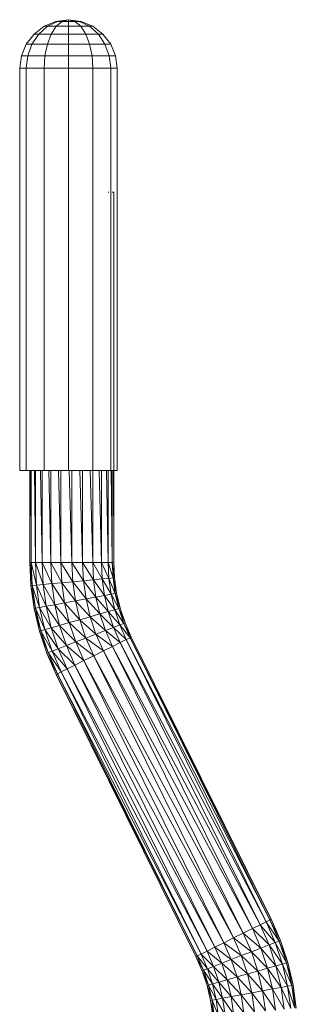
# Model space of a CAD drawing. Units: inches. Extents: x 0 to 6720, y 0 to 4752.
# Drawn here: x 2959 to 3064, y 3124 to 3497 of the extents above; entities that cross this region are included whole.
import ezdxf

# ---------------------------------------------------------------- set-up
doc = ezdxf.new("R2010")
doc.units = ezdxf.units.IN
doc.header["$MEASUREMENT"] = 0

# ---------------------------------------------------------------- blocks, each defined once
blk = doc.blocks.new('69_DWG-537452-North')
at = {"lineweight": 9}
for p, q in [((-11843.78, 1528.09), (-11848.25, 1526.23)), ((-11843.78, 1528.09), (-11848.25, 1526.23)), ((-11843.18, 1528.09), (-11846.99, 1526.23)), ((-11843.18, 1528.09), (-11846.99, 1526.23)), ((-11838.99, 1528.72), (-11843.78, 1528.09)), ((-11838.99, 1528.72), (-11843.78, 1528.09)), ((-11843.78, 1528.09), (-11843.18, 1528.09)), ((-11843.78, 1528.09), (-11843.18, 1528.09)), ((-11841.41, 1528.09), (-11843.64, 1526.23)), ((-11841.41, 1528.09), (-11843.64, 1526.23)), ((-11838.99, 1528.72), (-11843.18, 1528.09)), ((-11838.99, 1528.72), (-11843.18, 1528.09)), ((-11843.18, 1528.09), (-11841.41, 1528.09)), ((-11843.18, 1528.09), (-11841.41, 1528.09)), ((-11838.99, 1528.72), (-11841.41, 1528.09)), ((-11838.99, 1528.72), (-11841.41, 1528.09)), ((-11841.41, 1528.09), (-11838.99, 1528.09)), ((-11841.41, 1528.09), (-11838.99, 1528.09)), ((-11838.99, 1528.72), (-11834.16, 1528.09)), ((-11838.99, 1528.72), (-11834.16, 1528.09)), ((-11838.99, 1528.72), (-11838.99, 1528.09)), ((-11838.99, 1528.72), (-11838.99, 1528.09)), ((-11838.99, 1528.72), (-11834.81, 1528.09)), ((-11838.99, 1528.72), (-11834.81, 1528.09)), ((-11838.99, 1528.09), (-11836.57, 1528.09)), ((-11838.99, 1528.09), (-11836.57, 1528.09)), ((-11838.99, 1528.09), (-11838.99, 1526.23)), ((-11838.99, 1528.09), (-11838.99, 1526.23)), ((-11838.8, 1528.67), (-11836.57, 1528.09)), ((-11838.8, 1528.67), (-11836.57, 1528.09)), ((-11836.57, 1528.09), (-11834.81, 1528.09)), ((-11836.57, 1528.09), (-11834.81, 1528.09)), ((-11836.57, 1528.09), (-11834.34, 1526.23)), ((-11836.57, 1528.09), (-11834.34, 1526.23)), ((-11834.81, 1528.09), (-11834.16, 1528.09)), ((-11834.81, 1528.09), (-11834.16, 1528.09)), ((-11834.81, 1528.09), (-11830.99, 1526.23)), ((-11834.81, 1528.09), (-11830.99, 1526.23)), ((-11834.16, 1528.09), (-11829.74, 1526.23)), ((-11834.16, 1528.09), (-11829.74, 1526.23)), ((-11848.25, 1526.23), (-11852.06, 1523.29)), ((-11848.25, 1526.23), (-11852.06, 1523.29)), ((-11846.99, 1526.23), (-11850.29, 1523.29)), ((-11846.99, 1526.23), (-11850.29, 1523.29)), ((-11848.25, 1526.23), (-11846.99, 1526.23)), ((-11848.25, 1526.23), (-11846.99, 1526.23)), ((-11846.99, 1526.23), (-11843.64, 1526.23)), ((-11846.99, 1526.23), (-11843.64, 1526.23)), ((-11843.64, 1526.23), (-11845.55, 1523.29)), ((-11843.64, 1526.23), (-11845.55, 1523.29)), ((-11843.64, 1526.23), (-11838.99, 1526.23)), ((-11843.64, 1526.23), (-11838.99, 1526.23)), ((-11838.99, 1526.23), (-11834.34, 1526.23)), ((-11838.99, 1526.23), (-11834.34, 1526.23)), ((-11838.99, 1526.23), (-11838.99, 1523.29)), ((-11838.99, 1526.23), (-11838.99, 1523.29)), ((-11834.34, 1526.23), (-11830.99, 1526.23)), ((-11834.34, 1526.23), (-11830.99, 1526.23)), ((-11834.34, 1526.23), (-11832.44, 1523.29)), ((-11834.34, 1526.23), (-11832.44, 1523.29)), ((-11830.99, 1526.23), (-11829.74, 1526.23)), ((-11830.99, 1526.23), (-11829.74, 1526.23)), ((-11830.99, 1526.23), (-11827.64, 1523.29)), ((-11830.99, 1526.23), (-11827.64, 1523.29)), ((-11829.74, 1526.23), (-11825.88, 1523.29)), ((-11829.74, 1526.23), (-11825.88, 1523.29)), ((-11852.06, 1523.29), (-11854.99, 1519.46)), ((-11852.06, 1523.29), (-11854.99, 1519.46)), ((-11850.29, 1523.29), (-11852.85, 1519.46)), ((-11850.29, 1523.29), (-11852.85, 1519.46)), ((-11852.06, 1523.29), (-11850.29, 1523.29)), ((-11852.06, 1523.29), (-11850.29, 1523.29)), ((-11850.29, 1523.29), (-11845.55, 1523.29)), ((-11850.29, 1523.29), (-11845.55, 1523.29)), ((-11845.55, 1523.29), (-11846.99, 1519.46)), ((-11845.55, 1523.29), (-11846.99, 1519.46)), ((-11845.55, 1523.29), (-11838.99, 1523.29)), ((-11845.55, 1523.29), (-11838.99, 1523.29)), ((-11838.99, 1523.29), (-11832.44, 1523.29)), ((-11838.99, 1523.29), (-11832.44, 1523.29)), ((-11838.99, 1523.29), (-11838.99, 1519.46)), ((-11838.99, 1523.29), (-11838.99, 1519.46)), ((-11832.44, 1523.29), (-11827.64, 1523.29)), ((-11832.44, 1523.29), (-11827.64, 1523.29)), ((-11832.44, 1523.29), (-11830.99, 1519.46)), ((-11832.44, 1523.29), (-11830.99, 1519.46)), ((-11827.64, 1523.29), (-11825.88, 1523.29)), ((-11827.64, 1523.29), (-11825.88, 1523.29)), ((-11827.64, 1523.29), (-11825.13, 1519.46)), ((-11827.64, 1523.29), (-11825.13, 1519.46)), ((-11825.88, 1523.29), (-11822.95, 1519.46)), ((-11825.88, 1523.29), (-11822.95, 1519.46)), ((-11854.99, 1519.46), (-11856.85, 1515)), ((-11854.99, 1519.46), (-11856.85, 1515)), ((-11854.99, 1519.46), (-11852.85, 1519.46)), ((-11854.99, 1519.46), (-11852.85, 1519.46)), ((-11852.85, 1519.46), (-11854.43, 1515)), ((-11852.85, 1519.46), (-11854.43, 1515)), ((-11852.85, 1519.46), (-11846.99, 1519.46)), ((-11852.85, 1519.46), (-11846.99, 1519.46)), ((-11846.99, 1519.46), (-11847.92, 1515)), ((-11846.99, 1519.46), (-11847.92, 1515)), ((-11846.99, 1519.46), (-11838.99, 1519.46)), ((-11846.99, 1519.46), (-11838.99, 1519.46)), ((-11838.99, 1519.46), (-11830.99, 1519.46)), ((-11838.99, 1519.46), (-11830.99, 1519.46)), ((-11838.99, 1519.46), (-11838.99, 1515)), ((-11838.99, 1519.46), (-11838.99, 1515)), ((-11830.99, 1519.46), (-11825.13, 1519.46)), ((-11830.99, 1519.46), (-11825.13, 1519.46)), ((-11830.99, 1519.46), (-11830.02, 1515)), ((-11830.99, 1519.46), (-11830.02, 1515)), ((-11825.13, 1519.46), (-11822.95, 1519.46)), ((-11825.13, 1519.46), (-11822.95, 1519.46)), ((-11825.13, 1519.46), (-11823.51, 1515)), ((-11825.13, 1519.46), (-11823.51, 1515)), ((-11822.95, 1519.46), (-11821.13, 1515)), ((-11822.95, 1519.46), (-11821.13, 1515)), ((-11856.85, 1515), (-11857.5, 1510.29)), ((-11856.85, 1515), (-11857.5, 1510.29)), ((-11856.85, 1515), (-11854.43, 1515)), ((-11856.85, 1515), (-11854.43, 1515)), ((-11854.43, 1515), (-11854.99, 1510.29)), ((-11854.43, 1515), (-11854.99, 1510.29)), ((-11854.43, 1515), (-11847.92, 1515)), ((-11854.43, 1515), (-11847.92, 1515)), ((-11847.92, 1515), (-11848.25, 1510.29)), ((-11847.92, 1515), (-11848.25, 1510.29)), ((-11847.92, 1515), (-11838.99, 1515)), ((-11847.92, 1515), (-11838.99, 1515)), ((-11838.99, 1515), (-11830.02, 1515)), ((-11838.99, 1515), (-11830.02, 1515)), ((-11838.99, 1515), (-11838.99, 1510.29)), ((-11838.99, 1515), (-11838.99, 1510.29)), ((-11830.02, 1515), (-11823.51, 1515)), ((-11830.02, 1515), (-11823.51, 1515)), ((-11830.02, 1515), (-11829.74, 1510.29)), ((-11830.02, 1515), (-11829.74, 1510.29)), ((-11823.51, 1515), (-11821.13, 1515)), ((-11823.51, 1515), (-11821.13, 1515)), ((-11823.51, 1515), (-11822.95, 1510.29)), ((-11823.51, 1515), (-11822.95, 1510.29)), ((-11821.13, 1515), (-11820.48, 1510.29)), ((-11821.13, 1515), (-11820.48, 1510.29)), ((-11857.5, 1510.29), (-11857.5, 1357.72)), ((-11857.5, 1510.29), (-11857.5, 1357.72)), ((-11857.5, 1510.29), (-11854.99, 1510.29)), ((-11857.5, 1510.29), (-11854.99, 1510.29)), ((-11854.99, 1510.29), (-11848.25, 1510.29)), ((-11854.99, 1510.29), (-11848.25, 1510.29)), ((-11854.99, 1510.29), (-11854.99, 1357.72)), ((-11854.99, 1510.29), (-11854.99, 1357.72)), ((-11848.25, 1510.29), (-11838.99, 1510.29)), ((-11848.25, 1510.29), (-11838.99, 1510.29)), ((-11848.25, 1510.29), (-11848.25, 1357.72)), ((-11848.25, 1510.29), (-11848.25, 1357.72)), ((-11838.99, 1510.29), (-11829.74, 1510.29)), ((-11838.99, 1510.29), (-11829.74, 1510.29)), ((-11838.99, 1510.29), (-11838.99, 1357.72)), ((-11838.99, 1510.29), (-11838.99, 1357.72)), ((-11829.74, 1510.29), (-11822.95, 1510.29)), ((-11829.74, 1510.29), (-11822.95, 1510.29)), ((-11829.74, 1510.29), (-11829.74, 1357.72)), ((-11829.74, 1510.29), (-11829.74, 1357.72)), ((-11822.95, 1510.29), (-11820.48, 1510.29)), ((-11822.95, 1510.29), (-11820.48, 1510.29)), ((-11822.95, 1510.29), (-11822.95, 1357.72)), ((-11822.95, 1510.29), (-11822.95, 1357.72)), ((-11820.48, 1510.29), (-11820.48, 1357.72)), ((-11820.48, 1510.29), (-11820.48, 1357.72)), ((-11823.92, 1463.28), (-11823.64, 1463.28)), ((-11822.34, 1463.28), (-11821.78, 1463.28)), ((-11821.78, 1463.28), (-11821.78, 1322.93)), ((-11857.5, 1357.72), (-11854.99, 1357.72)), ((-11857.5, 1357.72), (-11857.22, 1357.72)), ((-11854.99, 1357.72), (-11848.25, 1357.72)), ((-11853.64, 1357.72), (-11853.64, 1322.93)), ((-11853.22, 1357.72), (-11853.08, 1322.93)), ((-11853.08, 1357.72), (-11853.08, 1322.93)), ((-11851.9, 1357.72), (-11851.5, 1322.93)), ((-11851.5, 1357.72), (-11851.5, 1322.93)), ((-11849.61, 1357.72), (-11848.99, 1322.93)), ((-11848.99, 1357.72), (-11848.99, 1322.93)), ((-11848.25, 1357.72), (-11838.99, 1357.72)), ((-11846.47, 1357.72), (-11845.64, 1322.93)), ((-11845.64, 1357.72), (-11845.64, 1322.93)), ((-11842.78, 1357.72), (-11841.83, 1322.93)), ((-11841.83, 1357.72), (-11841.83, 1322.93)), ((-11838.99, 1357.72), (-11829.74, 1357.72)), ((-11838.72, 1357.72), (-11837.69, 1322.93)), ((-11837.69, 1357.72), (-11837.69, 1322.93)), ((-11834.61, 1357.72), (-11833.6, 1322.93)), ((-11833.6, 1357.72), (-11833.6, 1322.93)), ((-11830.73, 1357.72), (-11829.78, 1322.93)), ((-11829.78, 1357.72), (-11829.78, 1322.93)), ((-11829.74, 1357.72), (-11822.95, 1357.72)), ((-11827.27, 1357.72), (-11826.44, 1322.93)), ((-11826.44, 1357.72), (-11826.44, 1322.93)), ((-11824.55, 1357.72), (-11823.92, 1322.93)), ((-11823.92, 1357.72), (-11823.92, 1322.93)), ((-11822.95, 1357.72), (-11820.48, 1357.72)), ((-11822.73, 1357.72), (-11822.34, 1322.93)), ((-11822.34, 1357.72), (-11822.34, 1322.93)), ((-11821.92, 1357.72), (-11821.78, 1322.93)), ((-11820.48, 1357.72), (-11820.76, 1357.72)), ((-11853.64, 1322.93), (-11853.22, 1314.14)), ((-11853.64, 1322.93), (-11853.08, 1322.93)), ((-11853.64, 1322.93), (-11852.71, 1314.19)), ((-11853.08, 1322.93), (-11851.5, 1322.93)), ((-11853.08, 1322.93), (-11852.71, 1314.19)), ((-11853.08, 1322.93), (-11851.09, 1314.33)), ((-11851.5, 1322.93), (-11848.99, 1322.93)), ((-11851.5, 1322.93), (-11851.09, 1314.33)), ((-11851.5, 1322.93), (-11848.57, 1314.56)), ((-11848.99, 1322.93), (-11845.64, 1322.93)), ((-11848.99, 1322.93), (-11848.57, 1314.56)), ((-11848.99, 1322.93), (-11845.32, 1314.87)), ((-11845.64, 1322.93), (-11841.83, 1322.93)), ((-11845.64, 1322.93), (-11845.32, 1314.87)), ((-11845.64, 1322.93), (-11841.46, 1315.22)), ((-11837.69, 1322.93), (-11841.83, 1322.93)), ((-11841.83, 1322.93), (-11841.46, 1315.22)), ((-11841.83, 1322.93), (-11837.37, 1315.6)), ((-11837.69, 1322.93), (-11833.6, 1322.93)), ((-11837.69, 1322.93), (-11837.37, 1315.6)), ((-11837.69, 1322.93), (-11833.27, 1315.98)), ((-11833.6, 1322.93), (-11829.78, 1322.93)), ((-11833.6, 1322.93), (-11833.27, 1315.98)), ((-11833.6, 1322.93), (-11829.46, 1316.33)), ((-11829.78, 1322.93), (-11826.44, 1322.93)), ((-11829.78, 1322.93), (-11829.46, 1316.33)), ((-11829.78, 1322.93), (-11826.16, 1316.64)), ((-11826.44, 1322.93), (-11823.92, 1322.93)), ((-11826.44, 1322.93), (-11826.16, 1316.64)), ((-11826.44, 1322.93), (-11823.64, 1316.87)), ((-11823.92, 1322.93), (-11822.34, 1322.93)), ((-11823.92, 1322.93), (-11823.64, 1316.87)), ((-11823.92, 1322.93), (-11822.06, 1317.02)), ((-11822.34, 1322.93), (-11821.78, 1322.93)), ((-11822.34, 1322.93), (-11822.06, 1317.02)), ((-11822.34, 1322.93), (-11821.51, 1317.07)), ((-11821.78, 1322.93), (-11821.51, 1317.07)), ((-11852.71, 1314.19), (-11851.09, 1314.33)), ((-11851.09, 1314.33), (-11848.57, 1314.56)), ((-11849.92, 1305.81), (-11851.09, 1314.33)), ((-11847.41, 1306.28), (-11851.09, 1314.33)), ((-11848.57, 1314.56), (-11845.32, 1314.87)), ((-11847.41, 1306.28), (-11848.57, 1314.56)), ((-11844.16, 1306.88), (-11848.57, 1314.56)), ((-11845.32, 1314.87), (-11841.46, 1315.22)), ((-11844.16, 1306.88), (-11845.32, 1314.87)), ((-11840.43, 1307.58), (-11845.32, 1314.87)), ((-11841.46, 1315.22), (-11837.37, 1315.6)), ((-11840.43, 1307.58), (-11841.46, 1315.22)), ((-11836.34, 1308.34), (-11841.46, 1315.22)), ((-11837.37, 1315.6), (-11833.27, 1315.98)), ((-11836.34, 1308.34), (-11837.37, 1315.6)), ((-11832.3, 1309.09), (-11837.37, 1315.6)), ((-11833.27, 1315.98), (-11829.46, 1316.33)), ((-11832.3, 1309.09), (-11833.27, 1315.98)), ((-11828.53, 1309.8), (-11833.27, 1315.98)), ((-11829.46, 1316.33), (-11826.16, 1316.64)), ((-11828.53, 1309.8), (-11829.46, 1316.33)), ((-11825.27, 1310.4), (-11829.46, 1316.33)), ((-11826.16, 1316.64), (-11823.64, 1316.87)), ((-11825.27, 1310.4), (-11826.16, 1316.64)), ((-11822.81, 1310.86), (-11826.16, 1316.64)), ((-11823.64, 1316.87), (-11822.06, 1317.02)), ((-11822.81, 1310.86), (-11823.64, 1316.87)), ((-11821.23, 1311.16), (-11823.64, 1316.87)), ((-11822.06, 1317.02), (-11821.51, 1317.07)), ((-11821.23, 1311.16), (-11822.06, 1317.02)), ((-11820.71, 1311.26), (-11822.06, 1317.02)), ((-11820.71, 1311.26), (-11821.51, 1317.07)), ((-11853.22, 1314.14), (-11852.71, 1314.19)), ((-11852.02, 1305.42), (-11853.22, 1314.14)), ((-11851.46, 1305.52), (-11853.22, 1314.14)), ((-11851.46, 1305.52), (-11852.71, 1314.19)), ((-11849.92, 1305.81), (-11852.71, 1314.19)), ((-11825.27, 1310.4), (-11822.81, 1310.86)), ((-11822.81, 1310.86), (-11821.23, 1311.16)), ((-11821.41, 1304.96), (-11822.81, 1310.86)), ((-11819.88, 1305.4), (-11822.81, 1310.86)), ((-11821.23, 1311.16), (-11820.71, 1311.26)), ((-11819.88, 1305.4), (-11821.23, 1311.16)), ((-11819.37, 1305.54), (-11821.23, 1311.16)), ((-11819.37, 1305.54), (-11820.71, 1311.26)), ((-11847.41, 1306.28), (-11844.16, 1306.88)), ((-11844.16, 1306.88), (-11840.43, 1307.58)), ((-11842.34, 1299.03), (-11844.16, 1306.88)), ((-11838.67, 1300.08), (-11844.16, 1306.88)), ((-11840.43, 1307.58), (-11836.34, 1308.34)), ((-11838.67, 1300.08), (-11840.43, 1307.58)), ((-11834.67, 1301.2), (-11840.43, 1307.58)), ((-11836.34, 1308.34), (-11832.3, 1309.09)), ((-11834.67, 1301.2), (-11836.34, 1308.34)), ((-11830.76, 1302.32), (-11836.34, 1308.34)), ((-11832.3, 1309.09), (-11828.53, 1309.8)), ((-11830.76, 1302.32), (-11832.3, 1309.09)), ((-11827.04, 1303.37), (-11832.3, 1309.09)), ((-11828.53, 1309.8), (-11825.27, 1310.4)), ((-11827.04, 1303.37), (-11828.53, 1309.8)), ((-11823.88, 1304.27), (-11828.53, 1309.8)), ((-11823.88, 1304.27), (-11825.27, 1310.4)), ((-11821.41, 1304.96), (-11825.27, 1310.4)), ((-11852.02, 1305.42), (-11851.46, 1305.52)), ((-11850.02, 1296.85), (-11852.02, 1305.42)), ((-11849.5, 1297), (-11852.02, 1305.42)), ((-11851.46, 1305.52), (-11849.92, 1305.81)), ((-11849.5, 1297), (-11851.46, 1305.52)), ((-11847.97, 1297.44), (-11851.46, 1305.52)), ((-11849.92, 1305.81), (-11847.41, 1306.28)), ((-11847.97, 1297.44), (-11849.92, 1305.81)), ((-11845.5, 1298.13), (-11849.92, 1305.81)), ((-11845.5, 1298.13), (-11847.41, 1306.28)), ((-11842.34, 1299.03), (-11847.41, 1306.28)), ((-11830.76, 1302.32), (-11827.04, 1303.37)), ((-11827.04, 1303.37), (-11823.88, 1304.27)), ((-11824.9, 1297.11), (-11827.04, 1303.37)), ((-11821.88, 1298.3), (-11827.04, 1303.37)), ((-11823.88, 1304.27), (-11821.41, 1304.96)), ((-11821.88, 1298.3), (-11823.88, 1304.27)), ((-11819.51, 1299.21), (-11823.88, 1304.27)), ((-11821.41, 1304.96), (-11819.88, 1305.4)), ((-11819.51, 1299.21), (-11821.41, 1304.96)), ((-11818.02, 1299.79), (-11821.41, 1304.96)), ((-11819.88, 1305.4), (-11819.37, 1305.54)), ((-11818.02, 1299.79), (-11819.88, 1305.4)), ((-11817.51, 1299.98), (-11819.88, 1305.4)), ((-11817.51, 1299.98), (-11819.37, 1305.54)), ((-11842.34, 1299.03), (-11838.67, 1300.08)), ((-11838.67, 1300.08), (-11834.67, 1301.2)), ((-11836.2, 1292.76), (-11838.67, 1300.08)), ((-11832.39, 1294.25), (-11838.67, 1300.08)), ((-11834.67, 1301.2), (-11830.76, 1302.32)), ((-11832.39, 1294.25), (-11834.67, 1301.2)), ((-11828.53, 1295.73), (-11834.67, 1301.2)), ((-11828.53, 1295.73), (-11830.76, 1302.32)), ((-11824.9, 1297.11), (-11830.76, 1302.32)), ((-11819.51, 1299.21), (-11818.02, 1299.79)), ((-11818.02, 1299.79), (-11817.51, 1299.98)), ((-11815.6, 1294.37), (-11818.02, 1299.79)), ((-11818.02, 1299.79), (-11815.13, 1294.61)), ((-11815.13, 1294.61), (-11817.51, 1299.98)), ((-11850.02, 1296.85), (-11849.5, 1297)), ((-11847.22, 1288.51), (-11850.02, 1296.85)), ((-11846.71, 1288.7), (-11850.02, 1296.85)), ((-11849.5, 1297), (-11847.97, 1297.44)), ((-11846.71, 1288.7), (-11849.5, 1297)), ((-11845.22, 1289.28), (-11849.5, 1297)), ((-11847.97, 1297.44), (-11845.5, 1298.13)), ((-11845.22, 1289.28), (-11847.97, 1297.44)), ((-11842.9, 1290.19), (-11847.97, 1297.44)), ((-11845.5, 1298.13), (-11842.34, 1299.03)), ((-11842.9, 1290.19), (-11845.5, 1298.13)), ((-11839.78, 1291.38), (-11845.5, 1298.13)), ((-11839.78, 1291.38), (-11842.34, 1299.03)), ((-11836.2, 1292.76), (-11842.34, 1299.03)), ((-11832.39, 1294.25), (-11828.53, 1295.73)), ((-11828.53, 1295.73), (-11824.9, 1297.11)), ((-11825.69, 1289.37), (-11828.53, 1295.73)), ((-11828.53, 1295.73), (-11822.25, 1291.07)), ((-11824.9, 1297.11), (-11821.88, 1298.3)), ((-11822.25, 1291.07), (-11824.9, 1297.11)), ((-11824.9, 1297.11), (-11819.32, 1292.54)), ((-11821.88, 1298.3), (-11819.51, 1299.21)), ((-11819.32, 1292.54), (-11821.88, 1298.3)), ((-11821.88, 1298.3), (-11817.09, 1293.66)), ((-11817.09, 1293.66), (-11819.51, 1299.21)), ((-11819.51, 1299.21), (-11815.6, 1294.37)), ((-11839.78, 1291.38), (-11836.2, 1292.76)), ((-11836.2, 1292.76), (-11832.39, 1294.25)), ((-11833.13, 1285.7), (-11836.2, 1292.76)), ((-11836.2, 1292.76), (-11829.41, 1287.53)), ((-11829.41, 1287.53), (-11832.39, 1294.25)), ((-11832.39, 1294.25), (-11825.69, 1289.37)), ((-11822.25, 1291.07), (-11819.32, 1292.54)), ((-11819.32, 1292.54), (-11817.09, 1293.66)), ((-11819.32, 1292.54), (-11766.25, 1185.53)), ((-11819.32, 1292.54), (-11763.97, 1186.66)), ((-11817.09, 1293.66), (-11815.6, 1294.37)), ((-11817.09, 1293.66), (-11763.97, 1186.66)), ((-11817.09, 1293.66), (-11762.53, 1187.36)), ((-11815.6, 1294.37), (-11815.13, 1294.61)), ((-11815.6, 1294.37), (-11762.53, 1187.36)), ((-11815.6, 1294.37), (-11762.07, 1187.61)), ((-11815.13, 1294.61), (-11762.07, 1187.61)), ((-11847.22, 1288.51), (-11846.71, 1288.7)), ((-11843.69, 1280.46), (-11847.22, 1288.51)), ((-11847.22, 1288.51), (-11843.18, 1280.7)), ((-11846.71, 1288.7), (-11845.22, 1289.28)), ((-11843.18, 1280.7), (-11846.71, 1288.7)), ((-11846.71, 1288.7), (-11841.74, 1281.4)), ((-11845.22, 1289.28), (-11842.9, 1290.19)), ((-11841.74, 1281.4), (-11845.22, 1289.28)), ((-11845.22, 1289.28), (-11839.5, 1282.53)), ((-11842.9, 1290.19), (-11839.78, 1291.38)), ((-11839.5, 1282.53), (-11842.9, 1290.19)), ((-11842.9, 1290.19), (-11836.57, 1283.99)), ((-11836.57, 1283.99), (-11839.78, 1291.38)), ((-11839.78, 1291.38), (-11833.13, 1285.7)), ((-11829.41, 1287.53), (-11825.69, 1289.37)), ((-11825.69, 1289.37), (-11822.25, 1291.07)), ((-11825.69, 1289.37), (-11772.62, 1182.36)), ((-11825.69, 1289.37), (-11769.18, 1184.07)), ((-11822.25, 1291.07), (-11769.18, 1184.07)), ((-11822.25, 1291.07), (-11766.25, 1185.53)), ((-11836.57, 1283.99), (-11833.13, 1285.7)), ((-11833.13, 1285.7), (-11829.41, 1287.53)), ((-11833.13, 1285.7), (-11780.02, 1178.7)), ((-11833.13, 1285.7), (-11776.35, 1180.53)), ((-11829.41, 1287.53), (-11776.35, 1180.53)), ((-11829.41, 1287.53), (-11772.62, 1182.36)), ((-11843.69, 1280.46), (-11843.18, 1280.7)), ((-11843.18, 1280.7), (-11841.74, 1281.4)), ((-11843.18, 1280.7), (-11790.11, 1173.69)), ((-11843.18, 1280.7), (-11788.67, 1174.4)), ((-11841.74, 1281.4), (-11839.5, 1282.53)), ((-11841.74, 1281.4), (-11788.67, 1174.4)), ((-11841.74, 1281.4), (-11786.39, 1175.52)), ((-11839.5, 1282.53), (-11836.57, 1283.99)), ((-11839.5, 1282.53), (-11786.39, 1175.52)), ((-11839.5, 1282.53), (-11783.46, 1176.99)), ((-11836.57, 1283.99), (-11783.46, 1176.99)), ((-11836.57, 1283.99), (-11780.02, 1178.7)), ((-11843.69, 1280.46), (-11790.58, 1173.45)), ((-11843.69, 1280.46), (-11790.11, 1173.69)), ((-11763.97, 1186.66), (-11762.53, 1187.36)), ((-11762.53, 1187.36), (-11762.07, 1187.61)), ((-11762.53, 1187.36), (-11759, 1179.36)), ((-11762.53, 1187.36), (-11758.53, 1179.55)), ((-11762.07, 1187.61), (-11758.53, 1179.55)), ((-11772.62, 1182.36), (-11769.18, 1184.07)), ((-11769.18, 1184.07), (-11766.25, 1185.53)), ((-11769.18, 1184.07), (-11765.93, 1176.68)), ((-11769.18, 1184.07), (-11762.86, 1177.87)), ((-11766.25, 1185.53), (-11763.97, 1186.66)), ((-11766.25, 1185.53), (-11762.86, 1177.87)), ((-11766.25, 1185.53), (-11760.49, 1178.78)), ((-11763.97, 1186.66), (-11759, 1179.36)), ((-11763.97, 1186.66), (-11760.49, 1178.78)), ((-11780.02, 1178.7), (-11776.35, 1180.53)), ((-11776.35, 1180.53), (-11772.62, 1182.36)), ((-11776.35, 1180.53), (-11773.37, 1173.82)), ((-11776.35, 1180.53), (-11769.51, 1175.3)), ((-11772.62, 1182.36), (-11769.51, 1175.3)), ((-11772.62, 1182.36), (-11765.93, 1176.68)), ((-11786.39, 1175.52), (-11783.46, 1176.99)), ((-11783.46, 1176.99), (-11780.02, 1178.7)), ((-11783.46, 1176.99), (-11780.81, 1170.95)), ((-11783.46, 1176.99), (-11777.23, 1172.33)), ((-11780.02, 1178.7), (-11777.23, 1172.33)), ((-11780.02, 1178.7), (-11773.37, 1173.82)), ((-11769.51, 1175.3), (-11765.93, 1176.68)), ((-11765.93, 1176.68), (-11762.86, 1177.87)), ((-11763.42, 1169.03), (-11765.93, 1176.68)), ((-11760.25, 1169.93), (-11765.93, 1176.68)), ((-11762.86, 1177.87), (-11760.49, 1178.78)), ((-11760.25, 1169.93), (-11762.86, 1177.87)), ((-11757.79, 1170.62), (-11762.86, 1177.87)), ((-11759, 1179.36), (-11760.49, 1178.78)), ((-11756.25, 1171.06), (-11760.49, 1178.78)), ((-11757.79, 1170.62), (-11760.49, 1178.78)), ((-11759, 1179.36), (-11758.53, 1179.55)), ((-11756.25, 1171.06), (-11759, 1179.36)), ((-11755.74, 1171.21), (-11759, 1179.36)), ((-11755.74, 1171.21), (-11758.53, 1179.55)), ((-11790.78, 1173.86), (-11790.58, 1173.45)), ((-11790.58, 1173.45), (-11790.11, 1173.69)), ((-11790.58, 1173.45), (-11788.25, 1168.08)), ((-11790.58, 1173.45), (-11787.74, 1168.28)), ((-11790.11, 1173.69), (-11788.67, 1174.4)), ((-11790.11, 1173.69), (-11787.74, 1168.28)), ((-11790.11, 1173.69), (-11786.25, 1168.85)), ((-11788.67, 1174.4), (-11786.39, 1175.52)), ((-11788.67, 1174.4), (-11786.25, 1168.85)), ((-11788.67, 1174.4), (-11783.88, 1169.76)), ((-11786.39, 1175.52), (-11783.88, 1169.76)), ((-11786.39, 1175.52), (-11780.81, 1170.95)), ((-11777.23, 1172.33), (-11773.37, 1173.82)), ((-11773.37, 1173.82), (-11769.51, 1175.3)), ((-11771.04, 1166.86), (-11773.37, 1173.82)), ((-11767.04, 1167.99), (-11773.37, 1173.82)), ((-11767.04, 1167.99), (-11769.51, 1175.3)), ((-11763.42, 1169.03), (-11769.51, 1175.3)), ((-11787.74, 1168.28), (-11786.25, 1168.85)), ((-11786.25, 1168.85), (-11783.88, 1169.76)), ((-11784.34, 1163.1), (-11786.25, 1168.85)), ((-11781.88, 1163.79), (-11786.25, 1168.85)), ((-11783.88, 1169.76), (-11780.81, 1170.95)), ((-11781.88, 1163.79), (-11783.88, 1169.76)), ((-11778.72, 1164.69), (-11783.88, 1169.76)), ((-11780.81, 1170.95), (-11777.23, 1172.33)), ((-11778.72, 1164.69), (-11780.81, 1170.95)), ((-11775, 1165.74), (-11780.81, 1170.95)), ((-11775, 1165.74), (-11777.23, 1172.33)), ((-11771.04, 1166.86), (-11777.23, 1172.33)), ((-11767.04, 1167.99), (-11763.42, 1169.03)), ((-11763.42, 1169.03), (-11760.25, 1169.93)), ((-11761.56, 1161.18), (-11763.42, 1169.03)), ((-11758.3, 1161.79), (-11763.42, 1169.03)), ((-11760.25, 1169.93), (-11757.79, 1170.62)), ((-11758.3, 1161.79), (-11760.25, 1169.93)), ((-11755.84, 1162.25), (-11760.25, 1169.93)), ((-11756.25, 1171.06), (-11757.79, 1170.62)), ((-11754.25, 1162.54), (-11757.79, 1170.62)), ((-11755.84, 1162.25), (-11757.79, 1170.62)), ((-11756.25, 1171.06), (-11755.74, 1171.21)), ((-11754.25, 1162.54), (-11756.25, 1171.06)), ((-11753.7, 1162.64), (-11756.25, 1171.06)), ((-11753.7, 1162.64), (-11755.74, 1171.21)), ((-11788.25, 1168.08), (-11787.74, 1168.28)), ((-11786.34, 1162.52), (-11788.25, 1168.08)), ((-11785.83, 1162.66), (-11788.25, 1168.08)), ((-11785.83, 1162.66), (-11787.74, 1168.28)), ((-11784.34, 1163.1), (-11787.74, 1168.28)), ((-11778.72, 1164.69), (-11775, 1165.74)), ((-11775, 1165.74), (-11771.04, 1166.86)), ((-11773.42, 1158.97), (-11775, 1165.74)), ((-11769.37, 1159.72), (-11775, 1165.74)), ((-11771.04, 1166.86), (-11767.04, 1167.99)), ((-11769.37, 1159.72), (-11771.04, 1166.86)), ((-11765.32, 1160.48), (-11771.04, 1166.86)), ((-11765.32, 1160.48), (-11767.04, 1167.99)), ((-11761.56, 1161.18), (-11767.04, 1167.99)), ((-11786.34, 1162.52), (-11785.83, 1162.66)), ((-11785.04, 1156.81), (-11786.34, 1162.52)), ((-11784.48, 1156.9), (-11786.34, 1162.52)), ((-11785.83, 1162.66), (-11784.34, 1163.1)), ((-11784.48, 1156.9), (-11785.83, 1162.66)), ((-11782.9, 1157.2), (-11785.83, 1162.66)), ((-11784.34, 1163.1), (-11781.88, 1163.79)), ((-11782.9, 1157.2), (-11784.34, 1163.1)), ((-11780.48, 1157.66), (-11784.34, 1163.1)), ((-11781.88, 1163.79), (-11778.72, 1164.69)), ((-11780.48, 1157.66), (-11781.88, 1163.79)), ((-11777.18, 1158.26), (-11781.88, 1163.79)), ((-11777.18, 1158.26), (-11778.72, 1164.69)), ((-11773.42, 1158.97), (-11778.72, 1164.69)), ((-11765.32, 1160.48), (-11761.56, 1161.18)), ((-11761.56, 1161.18), (-11758.3, 1161.79)), ((-11760.44, 1153.19), (-11761.56, 1161.18)), ((-11757.14, 1153.5), (-11761.56, 1161.18)), ((-11758.3, 1161.79), (-11755.84, 1162.25)), ((-11757.14, 1153.5), (-11758.3, 1161.79)), ((-11754.63, 1153.73), (-11758.3, 1161.79)), ((-11754.25, 1162.54), (-11755.84, 1162.25)), ((-11753.04, 1153.88), (-11755.84, 1162.25)), ((-11754.63, 1153.73), (-11755.84, 1162.25)), ((-11754.25, 1162.54), (-11753.7, 1162.64)), ((-11753.04, 1153.88), (-11754.25, 1162.54)), ((-11752.49, 1153.93), (-11754.25, 1162.54)), ((-11752.49, 1153.93), (-11753.7, 1162.64)), ((-11782.9, 1157.2), (-11780.48, 1157.66)), ((-11780.48, 1157.66), (-11777.18, 1158.26)), ((-11779.55, 1151.42), (-11780.48, 1157.66)), ((-11776.3, 1151.73), (-11780.48, 1157.66)), ((-11777.18, 1158.26), (-11773.42, 1158.97)), ((-11776.3, 1151.73), (-11777.18, 1158.26)), ((-11772.44, 1152.08), (-11777.18, 1158.26)), ((-11773.42, 1158.97), (-11769.37, 1159.72)), ((-11772.44, 1152.08), (-11773.42, 1158.97)), ((-11768.35, 1152.46), (-11773.42, 1158.97)), ((-11769.37, 1159.72), (-11765.32, 1160.48)), ((-11768.35, 1152.46), (-11769.37, 1159.72)), ((-11764.25, 1152.84), (-11769.37, 1159.72)), ((-11764.25, 1152.84), (-11765.32, 1160.48)), ((-11760.44, 1153.19), (-11765.32, 1160.48)), ((-11785.04, 1156.81), (-11784.48, 1156.9)), ((-11784.21, 1151), (-11785.04, 1156.81)), ((-11783.65, 1151.05), (-11785.04, 1156.81)), ((-11784.48, 1156.9), (-11782.9, 1157.2)), ((-11783.65, 1151.05), (-11784.48, 1156.9)), ((-11782.11, 1151.19), (-11784.48, 1156.9)), ((-11782.11, 1151.19), (-11782.9, 1157.2)), ((-11779.55, 1151.42), (-11782.9, 1157.2))]:
    blk.add_line(p, q, dxfattribs=at)

msp = doc.modelspace()

# ---------------------------------------------------------------- block references
at = {"lineweight": 9}
msp.add_blockref('69_DWG-537452-North', (14816.35, 1968.63), dxfattribs=at)

doc.saveas('drawing.dxf')
